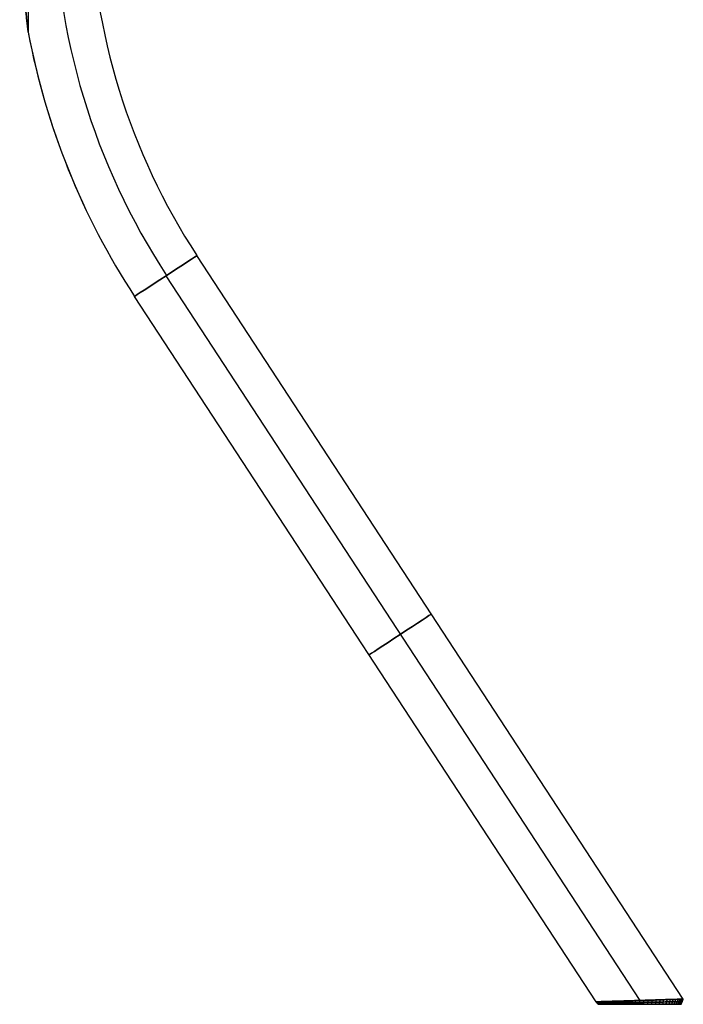
# Model space of a CAD drawing. Units: millimetres. Extents: x -172 to 327, y 6 to 1786.
# Drawn here: x 6 to 327, y 6 to 481 of the extents above; entities that cross this region are included whole.
import ezdxf

# ---------------------------------------------------------------- set-up
doc = ezdxf.new("R2010")
doc.units = ezdxf.units.MM
doc.header["$MEASUREMENT"] = 0
doc.layers.add('Výchozí', color=7, linetype='Continuous')

msp = doc.modelspace()

# ---------------------------------------------------------------- linework, layer by layer
at = {"layer": 'Výchozí', "color": 9}
for p, q in [((9.99, 501.74), (9.99, 475.28)), ((326.52, 8.08), (91.5, 367.37, 0)), ((76.43, 357.51, 18), (305.44, 7.43, 18)), ((76.43, 357.51, -18), (305.44, 7.43, -18)), ((284.36, 6.77), (61.37, 347.66)), ((285.36, 5.57), (325.51, 5.57)), ((305.44, 5.57, 16.8), (305.44, 5.57, -16.8))]:
    msp.add_line(p, q, dxfattribs=at)
for centre, radius, start in [((356.16, 540.49, -17.99), 333.77, 180.45), ((356.16, 540.49, 17.99), 333.77, 180.45), ((356.16, 540.49, 0), 316.25, 181.0704), ((356.16, 540.49, -0.48), 352.25, 190.652), ((356.16, 540.49, 0.48), 352.25, 190.652), ((356.16, 540.49), 352.25, 190.668)]:
    msp.add_arc(centre, radius, start, 213.19, dxfattribs=at)
at = {"layer": 'Výchozí', "color": 9, "extrusion": (-0.547417, 0.83686, 9.05586e-15)}
msp.add_arc((-259.67, 0, 257.35), 18, 180, 358.4577, dxfattribs=at)
at = {"layer": 'Výchozí', "color": 9, "extrusion": (-0.547417, 0.83686, 3.16621e-14)}
msp.add_arc((-259.67, 0, 257.35), 18, 1.5424, 180, dxfattribs=at)
at = {"layer": 'Výchozí', "color": 9, "extrusion": (-0.547417, 0.83686, 1.54207e-12)}
msp.add_arc((-259.67, 0, 257.35), 18, 358.4577, 0, dxfattribs=at)
at = {"layer": 'Výchozí', "color": 9, "extrusion": (-0.547417, 0.83686, -1.59887e-12)}
msp.add_arc((-259.67, 0, 257.35), 18, 360, 1.5423, dxfattribs=at)
at = {"layer": 'Výchozí', "color": 9, "extrusion": (-0.547417, 0.83686, -5.55112e-17)}
msp.add_arc((-259.67, 0, 50.38), 18, 0, 180, dxfattribs=at)
at = {"layer": 'Výchozí', "color": 9, "extrusion": (-0.547417, 0.83686, 8.32667e-17)}
msp.add_arc((-259.67, 0, 50.38), 18, 180, 360, dxfattribs=at)
at = {"layer": 'Výchozí', "color": 9}
for points, knots in [([(9.98, 475.38, -0.48), (9.97, 475.44, -0.62), (9.96, 475.51, -0.76), (9.94, 475.69, -1), (9.93, 475.8, -1.11), (9.9, 476.02, -1.33), (9.89, 476.13, -1.43), (9.86, 476.37, -1.61), (9.85, 476.5, -1.7), (9.8, 476.88, -1.95), (9.77, 477.17, -2.11), (9.73, 477.51, -2.29), (9.72, 477.58, -2.32), (9.7, 477.72, -2.39), (9.69, 477.79, -2.42), (9.67, 478.01, -2.52), (9.65, 478.15, -2.58), (9.6, 478.58, -2.76), (9.57, 478.87, -2.88), (9.5, 479.45, -3.09), (9.47, 479.74, -3.19), (9.37, 480.62, -3.48), (9.3, 481.22, -3.65), (9.17, 482.42, -3.97), (9.11, 483.02, -4.12), (8.98, 484.24, -4.4), (8.91, 484.85, -4.53), (8.72, 486.69, -4.89), (8.59, 487.92, -5.11), (8.35, 490.39, -5.5), (8.23, 491.62, -5.67), (8, 494.1, -5.99), (7.89, 495.35, -6.13), (7.68, 497.83, -6.4), (7.58, 499.08, -6.52), (7.38, 501.57, -6.74), (7.28, 502.82, -6.85), (7.01, 506.56, -7.13), (6.85, 509.06, -7.28), (6.55, 514.06, -7.55), (6.42, 516.56, -7.66), (6.2, 521.56, -7.84), (6.11, 524.07, -7.91), (5.97, 529.08, -8.02), (5.91, 531.58, -8.06), (5.88, 534.09, -8.08)], [0.06490206, 0.06490206, 0.06490206, 0.06490206, 0.06535711, 0.06535711, 0.06581216, 0.06581216, 0.06626721, 0.06626721, 0.06672226, 0.06672226, 0.06763235, 0.06763235, 0.06785988, 0.06785988, 0.0680874, 0.0680874, 0.06854245, 0.06854245, 0.06945255, 0.06945255, 0.07036265, 0.07036265, 0.07218284, 0.07218284, 0.07401306, 0.07401306, 0.07584328, 0.07584328, 0.07950373, 0.07950373, 0.08316721, 0.08316721, 0.08683069, 0.08683069, 0.09049143, 0.09049143, 0.09415217, 0.09415217, 0.10147921, 0.10147921, 0.10879861, 0.10879861, 0.11611832, 0.11611832, 0.12344666, 0.12344666, 0.12344666, 0.12344666]), ([(5.88, 534.09, 8.08), (5.91, 531.59, 8.06), (5.97, 529.08, 8.02), (6.11, 524.07, 7.91), (6.2, 521.57, 7.84), (6.42, 516.56, 7.66), (6.55, 514.06, 7.55), (6.85, 509.06, 7.29), (7.01, 506.56, 7.13), (7.28, 502.82, 6.85), (7.38, 501.57, 6.74), (7.58, 499.08, 6.52), (7.68, 497.84, 6.4), (7.89, 495.35, 6.13), (8, 494.11, 5.99), (8.23, 491.63, 5.67), (8.35, 490.39, 5.5), (8.59, 487.92, 5.11), (8.72, 486.69, 4.89), (8.91, 484.85, 4.53), (8.98, 484.24, 4.4), (9.11, 483.02, 4.12), (9.17, 482.42, 3.97), (9.3, 481.21, 3.65), (9.37, 480.62, 3.47), (9.47, 479.73, 3.19), (9.51, 479.44, 3.08), (9.57, 478.85, 2.87), (9.61, 478.56, 2.76), (9.66, 478.13, 2.58), (9.67, 477.99, 2.51), (9.7, 477.71, 2.38), (9.72, 477.57, 2.32), (9.75, 477.3, 2.18), (9.77, 477.16, 2.1), (9.8, 476.89, 1.95), (9.82, 476.76, 1.87), (9.85, 476.5, 1.7), (9.86, 476.38, 1.61), (9.89, 476.13, 1.43), (9.9, 476.02, 1.33), (9.92, 475.85, 1.17), (9.93, 475.8, 1.11), (9.94, 475.7, 1), (9.95, 475.65, 0.94), (9.96, 475.52, 0.76), (9.97, 475.44, 0.62), (9.98, 475.38, 0.48)], [0.0039161, 0.0039161, 0.0039161, 0.0039161, 0.01141763, 0.01141763, 0.01892686, 0.01892686, 0.02642798, 0.02642798, 0.03394171, 0.03394171, 0.03768915, 0.03768915, 0.04143659, 0.04143659, 0.04519076, 0.04519076, 0.04894493, 0.04894493, 0.05270039, 0.05270039, 0.05457812, 0.05457812, 0.05645585, 0.05645585, 0.05832983, 0.05832983, 0.05926682, 0.05926682, 0.06020381, 0.06020381, 0.0606723, 0.0606723, 0.06114079, 0.06114079, 0.06160929, 0.06160929, 0.06207778, 0.06207778, 0.06254628, 0.06254628, 0.06301477, 0.06301477, 0.06324902, 0.06324902, 0.06348327, 0.06348327, 0.06395176, 0.06395176, 0.06395176, 0.06395176]), ([(284.36, 6.77), (284.36, 6.77, -0.59), (284.39, 6.77, -1.18), (284.53, 6.77, -2.35), (284.63, 6.78, -2.93), (284.9, 6.79, -4.09), (285.07, 6.79, -4.66), (285.47, 6.8, -5.79), (285.7, 6.81, -6.34), (286.23, 6.83, -7.43), (286.52, 6.84, -7.97), (287.17, 6.86, -9), (287.53, 6.87, -9.51), (288.3, 6.89, -10.49), (288.71, 6.9, -10.96), (289.58, 6.93, -11.87), (290.05, 6.95, -12.31), (291.02, 6.98, -13.14), (291.53, 6.99, -13.54), (292.6, 7.03, -14.29), (293.15, 7.04, -14.64), (294.3, 7.08, -15.29), (294.89, 7.1, -15.6), (296.11, 7.13, -16.15), (296.73, 7.15, -16.4), (298.01, 7.19, -16.86), (298.66, 7.21, -17.05), (299.98, 7.26, -17.4), (300.65, 7.28, -17.54), (302, 7.32, -17.77), (302.69, 7.34, -17.86), (304.06, 7.38, -17.97), (304.75, 7.4, -18), (306.13, 7.45, -18), (306.82, 7.47, -17.97), (308.19, 7.51, -17.86), (308.87, 7.53, -17.77), (310.23, 7.57, -17.54), (310.9, 7.6, -17.4), (312.22, 7.64, -17.05), (312.87, 7.66, -16.86), (314.14, 7.7, -16.4), (314.77, 7.72, -16.15), (315.98, 7.75, -15.6), (316.58, 7.77, -15.29), (317.72, 7.81, -14.64), (318.28, 7.83, -14.29), (319.34, 7.86, -13.54), (319.86, 7.87, -13.14), (320.83, 7.91, -12.31), (321.3, 7.92, -11.87), (322.17, 7.95, -10.96), (322.58, 7.96, -10.49), (323.35, 7.98, -9.51), (323.7, 7.99, -9), (324.35, 8.02, -7.97), (324.65, 8.02, -7.43), (325.18, 8.04, -6.34), (325.41, 8.05, -5.79), (325.81, 8.06, -4.66), (325.98, 8.07, -4.09), (326.25, 8.07, -2.93), (326.35, 8.08, -2.35), (326.48, 8.08, -1.18), (326.52, 8.08, -0.59), (326.52, 8.08)], [3.141593, 3.141593, 3.141593, 3.141593, 3.239767, 3.239767, 3.337942, 3.337942, 3.436117, 3.436117, 3.534292, 3.534292, 3.632467, 3.632467, 3.730641, 3.730641, 3.828816, 3.828816, 3.926991, 3.926991, 4.025166, 4.025166, 4.12334, 4.12334, 4.221515, 4.221515, 4.31969, 4.31969, 4.417865, 4.417865, 4.516039, 4.516039, 4.614214, 4.614214, 4.712389, 4.712389, 4.810564, 4.810564, 4.908739, 4.908739, 5.006913, 5.006913, 5.105088, 5.105088, 5.203263, 5.203263, 5.301438, 5.301438, 5.399612, 5.399612, 5.497787, 5.497787, 5.595962, 5.595962, 5.694137, 5.694137, 5.792311, 5.792311, 5.890486, 5.890486, 5.988661, 5.988661, 6.086836, 6.086836, 6.185011, 6.185011, 6.283185, 6.283185, 6.283185, 6.283185]), ([(326.52, 8.08), (326.52, 8.08, 0.59), (326.48, 8.08, 1.18), (326.35, 8.08, 2.35), (326.25, 8.07, 2.93), (325.98, 8.07, 4.09), (325.81, 8.06, 4.66), (325.41, 8.05, 5.79), (325.18, 8.04, 6.34), (324.65, 8.02, 7.43), (324.35, 8.02, 7.97), (323.7, 7.99, 9), (323.35, 7.98, 9.51), (322.58, 7.96, 10.49), (322.17, 7.95, 10.96), (321.3, 7.92, 11.87), (320.83, 7.91, 12.31), (319.86, 7.87, 13.14), (319.34, 7.86, 13.54), (318.28, 7.83, 14.29), (317.72, 7.81, 14.64), (316.58, 7.77, 15.29), (315.98, 7.75, 15.6), (314.77, 7.72, 16.15), (314.14, 7.7, 16.4), (312.87, 7.66, 16.86), (312.22, 7.64, 17.05), (310.9, 7.6, 17.4), (310.23, 7.57, 17.54), (308.87, 7.53, 17.77), (308.19, 7.51, 17.86), (306.82, 7.47, 17.97), (306.13, 7.45, 18), (304.75, 7.4, 18), (304.06, 7.38, 17.97), (302.69, 7.34, 17.86), (302, 7.32, 17.77), (300.65, 7.28, 17.54), (299.98, 7.26, 17.4), (298.66, 7.21, 17.05), (298.01, 7.19, 16.86), (296.73, 7.15, 16.4), (296.11, 7.13, 16.15), (294.89, 7.1, 15.6), (294.3, 7.08, 15.29), (293.15, 7.04, 14.64), (292.6, 7.03, 14.29), (291.53, 6.99, 13.54), (291.02, 6.98, 13.14), (290.05, 6.95, 12.31), (289.58, 6.93, 11.87), (288.71, 6.9, 10.96), (288.3, 6.89, 10.49), (287.53, 6.87, 9.51), (287.17, 6.86, 9), (286.52, 6.84, 7.97), (286.23, 6.83, 7.43), (285.7, 6.81, 6.34), (285.47, 6.8, 5.79), (285.07, 6.79, 4.66), (284.9, 6.79, 4.09), (284.63, 6.78, 2.93), (284.53, 6.77, 2.35), (284.39, 6.77, 1.18), (284.36, 6.77, 0.59), (284.36, 6.77)], [0, 0, 0, 0, 0.098175, 0.098175, 0.19635, 0.19635, 0.294524, 0.294524, 0.392699, 0.392699, 0.490874, 0.490874, 0.589049, 0.589049, 0.687223, 0.687223, 0.785398, 0.785398, 0.883573, 0.883573, 0.981748, 0.981748, 1.079922, 1.079922, 1.178097, 1.178097, 1.276272, 1.276272, 1.374447, 1.374447, 1.472622, 1.472622, 1.570796, 1.570796, 1.668971, 1.668971, 1.767146, 1.767146, 1.865321, 1.865321, 1.963495, 1.963495, 2.06167, 2.06167, 2.159845, 2.159845, 2.25802, 2.25802, 2.356194, 2.356194, 2.454369, 2.454369, 2.552544, 2.552544, 2.650719, 2.650719, 2.748894, 2.748894, 2.847068, 2.847068, 2.945243, 2.945243, 3.043418, 3.043418, 3.141593, 3.141593, 3.141593, 3.141593]), ([(284.86, 6.17), (284.86, 6.17, -0.57), (284.89, 6.17, -1.14), (285.03, 6.17, -2.27), (285.13, 6.17, -2.84), (285.39, 6.18, -3.95), (285.55, 6.18, -4.51), (285.94, 6.19, -5.6), (286.17, 6.19, -6.13), (286.69, 6.2, -7.18), (286.97, 6.2, -7.7), (287.61, 6.21, -8.7), (287.96, 6.22, -9.19), (288.7, 6.23, -10.14), (289.11, 6.24, -10.6), (289.96, 6.25, -11.48), (290.41, 6.26, -11.9), (291.36, 6.27, -12.71), (291.86, 6.28, -13.09), (292.91, 6.3, -13.81), (293.45, 6.31, -14.15), (294.57, 6.33, -14.78), (295.14, 6.33, -15.08), (296.33, 6.35, -15.61), (296.94, 6.36, -15.86), (298.19, 6.38, -16.29), (298.82, 6.39, -16.49), (300.11, 6.41, -16.82), (300.76, 6.42, -16.95), (302.08, 6.45, -17.18), (302.75, 6.46, -17.26), (304.09, 6.48, -17.37), (304.77, 6.49, -17.4), (306.11, 6.51, -17.4), (306.79, 6.52, -17.37), (308.13, 6.54, -17.26), (308.79, 6.55, -17.18), (310.11, 6.57, -16.95), (310.77, 6.58, -16.82), (312.06, 6.6, -16.49), (312.69, 6.61, -16.29), (313.94, 6.63, -15.86), (314.54, 6.64, -15.61), (315.73, 6.66, -15.08), (316.31, 6.67, -14.78), (317.43, 6.69, -14.15), (317.97, 6.7, -13.81), (319.01, 6.72, -13.09), (319.51, 6.72, -12.71), (320.46, 6.74, -11.9), (320.92, 6.75, -11.48), (321.77, 6.76, -10.6), (322.17, 6.77, -10.14), (322.92, 6.78, -9.19), (323.27, 6.78, -8.7), (323.9, 6.79, -7.7), (324.19, 6.8, -7.18), (324.71, 6.81, -6.13), (324.93, 6.81, -5.6), (325.32, 6.82, -4.51), (325.49, 6.82, -3.95), (325.75, 6.82, -2.84), (325.85, 6.82, -2.27), (325.98, 6.83, -1.14), (326.02, 6.83, -0.57), (326.02, 6.83)], [3.141593, 3.141593, 3.141593, 3.141593, 3.239767, 3.239767, 3.337942, 3.337942, 3.436117, 3.436117, 3.534292, 3.534292, 3.632467, 3.632467, 3.730641, 3.730641, 3.828816, 3.828816, 3.926991, 3.926991, 4.025166, 4.025166, 4.12334, 4.12334, 4.221515, 4.221515, 4.31969, 4.31969, 4.417865, 4.417865, 4.516039, 4.516039, 4.614214, 4.614214, 4.712389, 4.712389, 4.810564, 4.810564, 4.908739, 4.908739, 5.006913, 5.006913, 5.105088, 5.105088, 5.203263, 5.203263, 5.301438, 5.301438, 5.399612, 5.399612, 5.497787, 5.497787, 5.595962, 5.595962, 5.694137, 5.694137, 5.792311, 5.792311, 5.890486, 5.890486, 5.988661, 5.988661, 6.086836, 6.086836, 6.185011, 6.185011, 6.283185, 6.283185, 6.283185, 6.283185]), ([(326.02, 6.83), (326.02, 6.83, 0.57), (325.98, 6.83, 1.14), (325.85, 6.82, 2.27), (325.75, 6.82, 2.84), (325.49, 6.82, 3.95), (325.32, 6.82, 4.51), (324.93, 6.81, 5.6), (324.71, 6.81, 6.13), (324.19, 6.8, 7.18), (323.9, 6.79, 7.7), (323.27, 6.78, 8.7), (322.92, 6.78, 9.19), (322.17, 6.77, 10.14), (321.77, 6.76, 10.6), (320.92, 6.75, 11.48), (320.46, 6.74, 11.9), (319.51, 6.72, 12.71), (319.01, 6.72, 13.09), (317.97, 6.7, 13.81), (317.43, 6.69, 14.15), (316.31, 6.67, 14.78), (315.73, 6.66, 15.08), (314.54, 6.64, 15.61), (313.94, 6.63, 15.86), (312.69, 6.61, 16.29), (312.06, 6.6, 16.49), (310.77, 6.58, 16.82), (310.11, 6.57, 16.95), (308.79, 6.55, 17.18), (308.13, 6.54, 17.26), (306.79, 6.52, 17.37), (306.11, 6.51, 17.4), (304.77, 6.49, 17.4), (304.09, 6.48, 17.37), (302.75, 6.46, 17.26), (302.08, 6.45, 17.18), (300.76, 6.42, 16.95), (300.11, 6.41, 16.82), (298.82, 6.39, 16.49), (298.19, 6.38, 16.29), (296.94, 6.36, 15.86), (296.33, 6.35, 15.61), (295.14, 6.33, 15.08), (294.57, 6.33, 14.78), (293.45, 6.31, 14.15), (292.91, 6.3, 13.81), (291.86, 6.28, 13.09), (291.36, 6.27, 12.71), (290.41, 6.26, 11.9), (289.96, 6.25, 11.48), (289.11, 6.24, 10.6), (288.7, 6.23, 10.14), (287.96, 6.22, 9.19), (287.61, 6.21, 8.7), (286.97, 6.2, 7.7), (286.69, 6.2, 7.18), (286.17, 6.19, 6.13), (285.94, 6.19, 5.6), (285.55, 6.18, 4.51), (285.39, 6.18, 3.95), (285.13, 6.17, 2.84), (285.03, 6.17, 2.27), (284.89, 6.17, 1.14), (284.86, 6.17, 0.57), (284.86, 6.17)], [0, 0, 0, 0, 0.098175, 0.098175, 0.19635, 0.19635, 0.294524, 0.294524, 0.392699, 0.392699, 0.490874, 0.490874, 0.589049, 0.589049, 0.687223, 0.687223, 0.785398, 0.785398, 0.883573, 0.883573, 0.981748, 0.981748, 1.079922, 1.079922, 1.178097, 1.178097, 1.276272, 1.276272, 1.374447, 1.374447, 1.472622, 1.472622, 1.570796, 1.570796, 1.668971, 1.668971, 1.767146, 1.767146, 1.865321, 1.865321, 1.963495, 1.963495, 2.06167, 2.06167, 2.159845, 2.159845, 2.25802, 2.25802, 2.356194, 2.356194, 2.454369, 2.454369, 2.552544, 2.552544, 2.650719, 2.650719, 2.748894, 2.748894, 2.847068, 2.847068, 2.945243, 2.945243, 3.043418, 3.043418, 3.141593, 3.141593, 3.141593, 3.141593]), ([(325.51, 5.57), (325.51, 5.57, -0.55), (325.48, 5.57, -1.1), (325.35, 5.57, -2.19), (325.26, 5.57, -2.74), (325, 5.57, -3.82), (324.84, 5.57, -4.35), (324.46, 5.57, -5.4), (324.24, 5.57, -5.92), (323.73, 5.57, -6.94), (323.45, 5.57, -7.43), (322.83, 5.57, -8.4), (322.49, 5.57, -8.88), (321.76, 5.57, -9.79), (321.37, 5.57, -10.23), (320.54, 5.57, -11.08), (320.1, 5.57, -11.49), (319.17, 5.57, -12.27), (318.68, 5.57, -12.64), (317.67, 5.57, -13.33), (317.14, 5.57, -13.66), (316.05, 5.57, -14.27), (315.48, 5.57, -14.56), (314.32, 5.57, -15.07), (313.73, 5.57, -15.31), (312.51, 5.57, -15.73), (311.89, 5.57, -15.92), (310.64, 5.57, -16.24), (310, 5.57, -16.37), (308.71, 5.57, -16.58), (308.06, 5.57, -16.66), (306.75, 5.57, -16.77), (306.1, 5.57, -16.8), (304.78, 5.57, -16.8), (304.12, 5.57, -16.77), (302.82, 5.57, -16.66), (302.17, 5.57, -16.58), (300.88, 5.57, -16.37), (300.24, 5.57, -16.24), (298.98, 5.57, -15.92), (298.36, 5.57, -15.73), (297.15, 5.57, -15.31), (296.55, 5.57, -15.07), (295.4, 5.57, -14.56), (294.83, 5.57, -14.27), (293.74, 5.57, -13.66), (293.21, 5.57, -13.33), (292.2, 5.57, -12.64), (291.71, 5.57, -12.27), (290.78, 5.57, -11.49), (290.34, 5.57, -11.08), (289.5, 5.57, -10.23), (289.11, 5.57, -9.79), (288.38, 5.57, -8.88), (288.04, 5.57, -8.4), (287.42, 5.57, -7.43), (287.14, 5.57, -6.94), (286.64, 5.57, -5.92), (286.42, 5.57, -5.4), (286.04, 5.57, -4.35), (285.88, 5.57, -3.82), (285.62, 5.57, -2.74), (285.53, 5.57, -2.19), (285.4, 5.57, -1.1), (285.36, 5.57, -0.55), (285.36, 5.57)], [-6.283185, -6.283185, -6.283185, -6.283185, -6.185011, -6.185011, -6.086836, -6.086836, -5.988661, -5.988661, -5.890486, -5.890486, -5.792311, -5.792311, -5.694137, -5.694137, -5.595962, -5.595962, -5.497787, -5.497787, -5.399612, -5.399612, -5.301438, -5.301438, -5.203263, -5.203263, -5.105088, -5.105088, -5.006913, -5.006913, -4.908739, -4.908739, -4.810564, -4.810564, -4.712389, -4.712389, -4.614214, -4.614214, -4.516039, -4.516039, -4.417865, -4.417865, -4.31969, -4.31969, -4.221515, -4.221515, -4.12334, -4.12334, -4.025166, -4.025166, -3.926991, -3.926991, -3.828816, -3.828816, -3.730641, -3.730641, -3.632467, -3.632467, -3.534292, -3.534292, -3.436117, -3.436117, -3.337942, -3.337942, -3.239767, -3.239767, -3.141593, -3.141593, -3.141593, -3.141593]), ([(285.36, 5.57), (285.36, 5.57, 0.55), (285.4, 5.57, 1.1), (285.53, 5.57, 2.19), (285.62, 5.57, 2.74), (285.88, 5.57, 3.82), (286.04, 5.57, 4.35), (286.42, 5.57, 5.4), (286.64, 5.57, 5.92), (287.14, 5.57, 6.94), (287.42, 5.57, 7.43), (288.04, 5.57, 8.4), (288.38, 5.57, 8.88), (289.11, 5.57, 9.79), (289.5, 5.57, 10.23), (290.34, 5.57, 11.08), (290.78, 5.57, 11.49), (291.71, 5.57, 12.27), (292.2, 5.57, 12.64), (293.21, 5.57, 13.33), (293.74, 5.57, 13.66), (294.83, 5.57, 14.27), (295.4, 5.57, 14.56), (296.55, 5.57, 15.07), (297.15, 5.57, 15.31), (298.36, 5.57, 15.73), (298.98, 5.57, 15.92), (300.24, 5.57, 16.24), (300.88, 5.57, 16.37), (302.17, 5.57, 16.58), (302.82, 5.57, 16.66), (304.12, 5.57, 16.77), (304.78, 5.57, 16.8), (306.1, 5.57, 16.8), (306.75, 5.57, 16.77), (308.06, 5.57, 16.66), (308.71, 5.57, 16.58), (310, 5.57, 16.37), (310.64, 5.57, 16.24), (311.89, 5.57, 15.92), (312.51, 5.57, 15.73), (313.73, 5.57, 15.31), (314.32, 5.57, 15.07), (315.48, 5.57, 14.56), (316.05, 5.57, 14.27), (317.14, 5.57, 13.66), (317.67, 5.57, 13.33), (318.68, 5.57, 12.64), (319.17, 5.57, 12.27), (320.1, 5.57, 11.49), (320.54, 5.57, 11.08), (321.37, 5.57, 10.23), (321.76, 5.57, 9.79), (322.49, 5.57, 8.88), (322.83, 5.57, 8.4), (323.45, 5.57, 7.43), (323.73, 5.57, 6.94), (324.24, 5.57, 5.92), (324.46, 5.57, 5.4), (324.84, 5.57, 4.35), (325, 5.57, 3.82), (325.26, 5.57, 2.74), (325.35, 5.57, 2.19), (325.48, 5.57, 1.1), (325.51, 5.57, 0.55), (325.51, 5.57)], [-3.141593, -3.141593, -3.141593, -3.141593, -3.043418, -3.043418, -2.945243, -2.945243, -2.847068, -2.847068, -2.748894, -2.748894, -2.650719, -2.650719, -2.552544, -2.552544, -2.454369, -2.454369, -2.356194, -2.356194, -2.25802, -2.25802, -2.159845, -2.159845, -2.06167, -2.06167, -1.963495, -1.963495, -1.865321, -1.865321, -1.767146, -1.767146, -1.668971, -1.668971, -1.570796, -1.570796, -1.472622, -1.472622, -1.374447, -1.374447, -1.276272, -1.276272, -1.178097, -1.178097, -1.079922, -1.079922, -0.981748, -0.981748, -0.883573, -0.883573, -0.785398, -0.785398, -0.687223, -0.687223, -0.589049, -0.589049, -0.490874, -0.490874, -0.392699, -0.392699, -0.294524, -0.294524, -0.19635, -0.19635, -0.098175, -0.098175, 0, 0, 0, 0])]:
    msp.add_open_spline(points, degree=3, knots=knots, dxfattribs=at)
for points, degree in [([(9.99, 475.28), (9.99, 475.28, -0.17), (9.99, 475.32, -0.33), (9.98, 475.38, -0.48)], 3), ([(9.98, 475.38, 0.48), (9.99, 475.32, 0.33), (9.99, 475.28, 0.16), (9.99, 475.28)], 3), ([(285.36, 5.57), (284.86, 6.17), (284.36, 6.77)], 2), ([(285.46, 5.57, -1.65), (284.96, 6.17, -1.71), (284.46, 6.77, -1.76)], 2), ([(285.46, 5.57, 1.65), (284.96, 6.17, 1.71), (284.46, 6.77, 1.76)], 2), ([(285.75, 5.57, -3.28), (285.26, 6.18, -3.39), (284.76, 6.78, -3.51)], 2), ([(285.75, 5.57, 3.28), (285.26, 6.18, 3.39), (284.76, 6.78, 3.51)], 2), ([(286.23, 5.57, -4.88), (285.75, 6.18, -5.05), (285.27, 6.8, -5.23)], 2), ([(286.23, 5.57, 4.88), (285.75, 6.18, 5.05), (285.27, 6.8, 5.23)], 2), ([(286.89, 5.57, -6.43), (286.43, 6.2, -6.66), (285.96, 6.82, -6.89)], 2), ([(286.89, 5.57, 6.43), (286.43, 6.2, 6.66), (285.96, 6.82, 6.89)], 2), ([(287.73, 5.57, -7.92), (287.29, 6.21, -8.2), (286.85, 6.85, -8.49)], 2), ([(287.73, 5.57, 7.92), (287.29, 6.21, 8.2), (286.85, 6.85, 8.49)], 2), ([(288.75, 5.57, -9.33), (288.33, 6.23, -9.67), (287.91, 6.88, -10)], 2), ([(288.75, 5.57, 9.33), (288.33, 6.23, 9.67), (287.91, 6.88, 10)], 2), ([(289.92, 5.57, -10.66), (289.53, 6.24, -11.04), (289.14, 6.92, -11.42)], 2), ([(289.92, 5.57, 10.66), (289.53, 6.24, 11.04), (289.14, 6.92, 11.42)], 2), ([(291.24, 5.57, -11.88), (290.89, 6.27, -12.3), (290.53, 6.96, -12.73)], 2), ([(291.24, 5.57, 11.88), (290.89, 6.27, 12.3), (290.53, 6.96, 12.73)], 2), ([(292.7, 5.57, -12.99), (292.38, 6.29, -13.45), (292.07, 7.01, -13.91)], 2), ([(292.7, 5.57, 12.99), (292.38, 6.29, 13.45), (292.07, 7.01, 13.91)], 2), ([(294.29, 5.57, -13.97), (294.01, 6.32, -14.47), (293.73, 7.06, -14.97)], 2), ([(294.29, 5.57, 13.97), (294.01, 6.32, 14.47), (293.73, 7.06, 14.97)], 2), ([(295.98, 5.57, -14.82), (295.74, 6.34, -15.35), (295.5, 7.12, -15.87)], 2), ([(295.98, 5.57, 14.82), (295.74, 6.34, 15.35), (295.5, 7.12, 15.87)], 2), ([(297.76, 5.57, -15.52), (297.56, 6.37, -16.08), (297.37, 7.17, -16.63)], 2), ([(297.76, 5.57, 15.52), (297.56, 6.37, 16.08), (297.37, 7.17, 16.63)], 2), ([(299.61, 5.57, -16.08), (299.47, 6.4, -16.65), (299.32, 7.23, -17.22)], 2), ([(299.61, 5.57, 16.08), (299.47, 6.4, 16.65), (299.32, 7.23, 17.22)], 2), ([(301.52, 5.57, -16.48), (301.42, 6.43, -17.07), (301.33, 7.3, -17.65)], 2), ([(301.52, 5.57, 16.48), (301.42, 6.43, 17.07), (301.33, 7.3, 17.65)], 2), ([(303.47, 5.57, -16.72), (303.42, 6.47, -17.32), (303.37, 7.36, -17.91)], 2), ([(303.47, 5.57, 16.72), (303.42, 6.47, 17.32), (303.37, 7.36, 17.91)], 2), ([(305.44, 5.57, -16.8), (305.44, 6.5, -17.4), (305.44, 7.43, -18)], 2), ([(305.44, 5.57, 16.8), (305.44, 6.5, 17.4), (305.44, 7.43, 18)], 2), ([(307.41, 5.57, -16.72), (307.46, 6.53, -17.32), (307.5, 7.49, -17.91)], 2), ([(307.41, 5.57, 16.72), (307.46, 6.53, 17.32), (307.5, 7.49, 17.91)], 2), ([(309.35, 5.57, -16.48), (309.45, 6.56, -17.07), (309.55, 7.55, -17.65)], 2), ([(309.35, 5.57, 16.48), (309.45, 6.56, 17.07), (309.55, 7.55, 17.65)], 2), ([(311.27, 5.57, -16.08), (311.41, 6.59, -16.65), (311.56, 7.62, -17.22)], 2), ([(311.27, 5.57, 16.08), (311.41, 6.59, 16.65), (311.56, 7.62, 17.22)], 2), ([(313.12, 5.57, -15.52), (313.31, 6.62, -16.08), (313.51, 7.68, -16.63)], 2), ([(313.12, 5.57, 15.52), (313.31, 6.62, 16.08), (313.51, 7.68, 16.63)], 2), ([(314.9, 5.57, -14.82), (315.14, 6.65, -15.35), (315.38, 7.74, -15.87)], 2), ([(314.9, 5.57, 14.82), (315.14, 6.65, 15.35), (315.38, 7.74, 15.87)], 2), ([(316.59, 5.57, -13.97), (316.87, 6.68, -14.47), (317.15, 7.79, -14.97)], 2), ([(316.59, 5.57, 13.97), (316.87, 6.68, 14.47), (317.15, 7.79, 14.97)], 2), ([(318.17, 5.57, -12.99), (318.49, 6.71, -13.45), (318.81, 7.84, -13.91)], 2), ([(318.17, 5.57, 12.99), (318.49, 6.71, 13.45), (318.81, 7.84, 13.91)], 2), ([(319.63, 5.57, -11.88), (319.99, 6.73, -12.3), (320.34, 7.89, -12.73)], 2), ([(319.63, 5.57, 11.88), (319.99, 6.73, 12.3), (320.34, 7.89, 12.73)], 2), ([(320.96, 5.57, -10.66), (321.34, 6.75, -11.04), (321.73, 7.93, -11.42)], 2), ([(320.96, 5.57, 10.66), (321.34, 6.75, 11.04), (321.73, 7.93, 11.42)], 2), ([(322.13, 5.57, -9.33), (322.55, 6.77, -9.67), (322.97, 7.97, -10)], 2), ([(322.13, 5.57, 9.33), (322.55, 6.77, 9.67), (322.97, 7.97, 10)], 2), ([(323.14, 5.57, -7.92), (323.59, 6.79, -8.2), (324.03, 8.01, -8.49)], 2), ([(323.14, 5.57, 7.92), (323.59, 6.79, 8.2), (324.03, 8.01, 8.49)], 2), ([(323.98, 5.57, -6.43), (324.45, 6.8, -6.66), (324.91, 8.03, -6.89)], 2), ([(323.98, 5.57, 6.43), (324.45, 6.8, 6.66), (324.91, 8.03, 6.89)], 2), ([(324.65, 5.57, -4.88), (325.13, 6.81, -5.05), (325.61, 8.05, -5.23)], 2), ([(324.65, 5.57, 4.88), (325.13, 6.81, 5.05), (325.61, 8.05, 5.23)], 2), ([(325.13, 5.57, -3.28), (325.62, 6.82, -3.39), (326.11, 8.07, -3.51)], 2), ([(325.13, 5.57, 3.28), (325.62, 6.82, 3.39), (326.11, 8.07, 3.51)], 2), ([(325.42, 5.57, -1.65), (325.92, 6.83, -1.71), (326.42, 8.08, -1.76)], 2), ([(325.42, 5.57, 1.65), (325.92, 6.83, 1.71), (326.42, 8.08, 1.76)], 2), ([(325.51, 5.57), (326.02, 6.83), (326.52, 8.08)], 2)]:
    msp.add_open_spline(points, degree=degree, dxfattribs=at)

doc.saveas('drawing.dxf')
